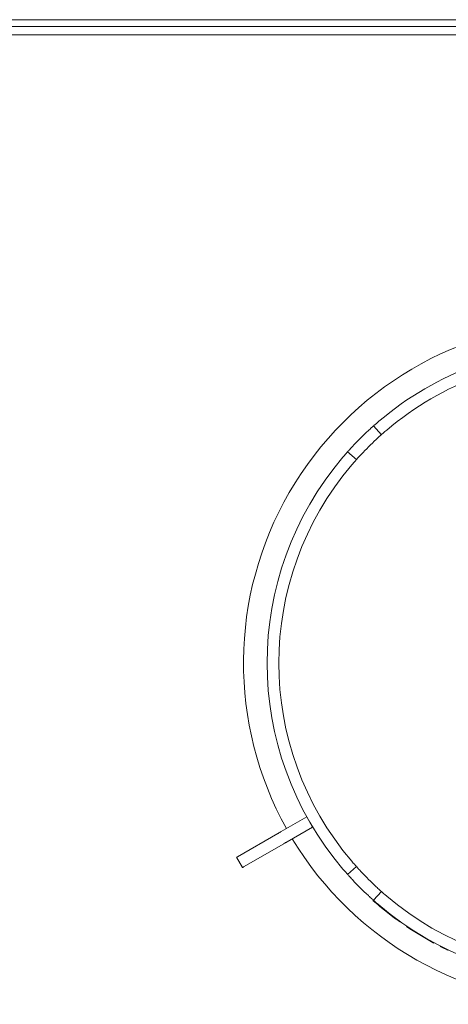
# Model space of a CAD drawing. Units: millimetres. Extents: x 5 to 415, y 5 to 292.
# Drawn here: x 157 to 174, y 96 to 134 of the extents above; entities that cross this region are included whole.
import ezdxf

# ---------------------------------------------------------------- set-up
doc = ezdxf.new("R2010")
doc.units = ezdxf.units.MM

msp = doc.modelspace()

# ---------------------------------------------------------------- linework, layer by layer
at = {"color": 7, "linetype": 'Continuous', "lineweight": 15}
for p, q in [((201.15442, 133.6724), (47.51805, 133.6724)), ((201.15442, 133.40382), (47.51805, 133.40382)), ((201.60897, 133.0881), (47.06351, 133.0881)), ((170.71868, 117.9797), (171.02101, 117.64028)), ((170.05678, 116.67605), (169.71736, 116.97838)), ((168.13956, 102.87583), (167.15133, 102.30527)), ((168.14139, 102.87688), (168.13956, 102.87583)), ((168.36684, 102.48218), (168.13956, 102.87583)), ((168.36684, 102.48218), (167.37861, 101.91163)), ((168.36866, 102.48323), (168.36684, 102.48218)), ((167.02235, 102.23081), (165.46704, 101.33285)), ((167.24962, 101.83716), (165.69431, 100.9392)), ((165.43144, 101.3123), (165.65872, 100.91865)), ((169.71736, 100.65236), (170.05678, 100.95469)), ((171.02101, 99.99045), (170.71868, 99.65103)), ((170.70651, 99.63753), (170.7186, 99.65111)), ((170.9601, 99.41777), (170.97182, 99.43167)), ((171.46153, 99.01702), (171.47251, 99.03151)), ((171.73179, 98.8181), (171.74236, 98.83289)), ((171.99528, 98.63481), (172.00547, 98.64987)), ((173.01731, 98.01373), (173.02598, 98.02971)), ((173.04297, 97.99984), (173.01731, 98.01373)), ((173.04297, 97.99984), (173.05161, 98.01584)), ((173.28837, 97.87091), (173.29665, 97.8871)), ((173.58924, 97.72229), (173.59707, 97.7387))]:
    msp.add_line(p, q, dxfattribs=at)
at = {"color": 7, "linetype": 'Continuous', "lineweight": 15, "flags": 128}
for points in [[(167.02235, 102.23081), (167.03409, 102.23758), (167.04751, 102.24533), (167.06243, 102.25395), (167.07863, 102.2633), (167.09587, 102.27325), (167.11391, 102.28367), (167.13248, 102.29439), (167.15133, 102.30527)], [(167.37861, 101.91163), (167.35976, 101.90074), (167.34118, 101.89002), (167.32314, 101.8796), (167.3059, 101.86965), (167.2897, 101.8603), (167.27479, 101.85169), (167.26136, 101.84393), (167.24962, 101.83716)], [(165.46704, 101.33285), (165.44259, 101.31873), (165.43186, 101.31254), (165.43144, 101.3123)], [(165.65872, 100.91865), (165.65914, 100.91889), (165.66986, 100.92508), (165.69431, 100.9392)]]:
    msp.add_lwpolyline(points, dxfattribs=at)
at = {"color": 7, "linetype": 'Continuous', "lineweight": 15}
for radius, start, end in [(13.18182, 90.987907, 209.012093), (12.27273, 90.044074, 130.419293), (11.81818, 90.044074, 130.37031), (12.27273, 132.965982, 137.034018), (11.81818, 133.014966, 136.985034), (12.27273, 139.580707, 220.419293), (11.81818, 139.62969, 220.37031), (13.18182, 210.987907, 329.012093), (12.27273, 222.965982, 227.034018), (11.81818, 223.014966, 226.985034), (11.81818, 229.62969, 310.37031), (12.29091, 228.306846, 229.87119), (12.27273, 229.580707, 310.419293), (12.29091, 229.87119, 232.863847), (12.29091, 232.863847, 234.42819), (12.29091, 235.924519, 241.501743), (12.29091, 242.930057, 244.4944)]:
    msp.add_arc((178.88169, 108.81537), radius, start, end, dxfattribs=at)
for points, knots in [([(170.51705, 117.79604), (170.53953, 117.81689), (170.58449, 117.85858), (170.64495, 117.91358), (170.6908, 117.95484), (170.7152, 117.9766), (170.71769, 117.97882), (170.71868, 117.9797)], [0, 0, 0, 0, 0.21467444, 0.42935853, 0.64401475, 0.85868667, 1, 1, 1, 1]), ([(170.71868, 117.9797), (170.72093, 117.98171), (170.72543, 117.98572), (170.7606, 118.01694), (170.81259, 118.0626), (170.87052, 118.11286), (170.90905, 118.14578), (170.92435, 118.15884)], [0, 0, 0, 0, 0.21468101, 0.42936824, 0.64405111, 0.85870787, 1, 1, 1, 1]), ([(171.02101, 117.64028), (171.01876, 117.63828), (171.01426, 117.63427), (170.9792, 117.60293), (170.92786, 117.55653), (170.87129, 117.50475), (170.83419, 117.47024), (170.81946, 117.45653)], [0, 0, 0, 0, 0.21468258, 0.42935886, 0.64404396, 0.85870047, 1, 1, 1, 1]), ([(171.22676, 117.81933), (171.20345, 117.79942), (171.15682, 117.75959), (171.0952, 117.7059), (171.04893, 117.66512), (171.0245, 117.64339), (171.022, 117.64117), (171.02101, 117.64028)], [0, 0, 0, 0, 0.21467229, 0.4293514, 0.64400403, 0.85866182, 1, 1, 1, 1]), ([(169.71736, 116.97838), (169.71936, 116.98063), (169.72337, 116.98514), (169.75471, 117.0202), (169.8011, 117.07155), (169.85284, 117.12814), (169.88733, 117.16528), (169.90102, 117.18002)], [0, 0, 0, 0, 0.21468389, 0.42935978, 0.64404531, 0.85870272, 1, 1, 1, 1]), ([(169.53822, 116.77271), (169.55815, 116.79601), (169.59802, 116.84261), (169.65173, 116.9042), (169.69253, 116.95047), (169.71426, 116.9749), (169.71648, 116.97739), (169.71736, 116.97838)], [0, 0, 0, 0, 0.21467885, 0.4293632, 0.64400509, 0.85867542, 1, 1, 1, 1]), ([(170.24053, 116.87761), (170.21966, 116.85514), (170.17793, 116.81021), (170.12291, 116.74977), (170.08165, 116.70393), (170.05988, 116.67953), (170.05766, 116.67704), (170.05678, 116.67605)], [0, 0, 0, 0, 0.21468156, 0.429358, 0.64401406, 0.85867436, 1, 1, 1, 1]), ([(170.05678, 116.67605), (170.05477, 116.6738), (170.05076, 116.6693), (170.01955, 116.63413), (169.97389, 116.58213), (169.92367, 116.52417), (169.89078, 116.48561), (169.87773, 116.4703)], [0, 0, 0, 0, 0.21468031, 0.42936351, 0.64404432, 0.85868972, 1, 1, 1, 1]), ([(169.71736, 100.65236), (169.71535, 100.65461), (169.71134, 100.65911), (169.68013, 100.69427), (169.63446, 100.74626), (169.5842, 100.8042), (169.55129, 100.84273), (169.53822, 100.85802)], [0, 0, 0, 0, 0.21468127, 0.42936639, 0.64404747, 0.85870052, 1, 1, 1, 1]), ([(169.87773, 101.16044), (169.89764, 101.13712), (169.93747, 101.0905), (169.99116, 101.02888), (170.03195, 100.9826), (170.05367, 100.95817), (170.0559, 100.95568), (170.05678, 100.95469)], [0, 0, 0, 0, 0.21468083, 0.42935379, 0.64400726, 0.85866332, 1, 1, 1, 1]), ([(170.05678, 100.95469), (170.05878, 100.95244), (170.06279, 100.94793), (170.09413, 100.91288), (170.14053, 100.86154), (170.19231, 100.80497), (170.22683, 100.76786), (170.24053, 100.75313)], [0, 0, 0, 0, 0.21468106, 0.42935479, 0.64403859, 0.8586919, 1, 1, 1, 1]), ([(169.90102, 100.45072), (169.88017, 100.4732), (169.83848, 100.51817), (169.78348, 100.57863), (169.74222, 100.62448), (169.72046, 100.64887), (169.71824, 100.65137), (169.71736, 100.65236)], [0, 0, 0, 0, 0.21468081, 0.42935897, 0.64401445, 0.85868677, 1, 1, 1, 1]), ([(170.81946, 100.1742), (170.84192, 100.15334), (170.88686, 100.11161), (170.94729, 100.05659), (170.99314, 100.01532), (171.01753, 99.99355), (171.02002, 99.99133), (171.02101, 99.99045)], [0, 0, 0, 0, 0.21467407, 0.42935395, 0.64401519, 0.85867371, 1, 1, 1, 1]), ([(170.71868, 99.65103), (170.71643, 99.65304), (170.71192, 99.65704), (170.67687, 99.68838), (170.62552, 99.73477), (170.56892, 99.78652), (170.53179, 99.82101), (170.51705, 99.8347)], [0, 0, 0, 0, 0.21468444, 0.42935843, 0.64403997, 0.8587011, 1, 1, 1, 1]), ([(171.02101, 99.99045), (171.02326, 99.98845), (171.02776, 99.98443), (171.06293, 99.95322), (171.11494, 99.90757), (171.17289, 99.85734), (171.21145, 99.82446), (171.22676, 99.8114)], [0, 0, 0, 0, 0.21468136, 0.42936404, 0.64404312, 0.85870292, 1, 1, 1, 1]), ([(170.92435, 99.4719), (170.90105, 99.49183), (170.85445, 99.53169), (170.79286, 99.58541), (170.74659, 99.6262), (170.72216, 99.64793), (170.71967, 99.65015), (170.71868, 99.65103)], [0, 0, 0, 0, 0.21467232, 0.42936034, 0.6440028, 0.85867495, 1, 1, 1, 1])]:
    msp.add_open_spline(points, degree=3, knots=knots, dxfattribs=at)

doc.saveas('drawing.dxf')
